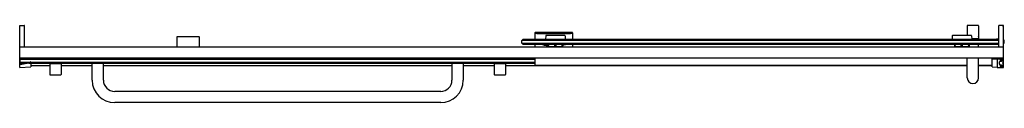
# Model space of a CAD drawing. Units: inches. Extents: x 5355.7 to 5421.4, y 199.8 to 205.
import ezdxf

# ---------------------------------------------------------------- set-up
doc = ezdxf.new("R2010")
doc.units = ezdxf.units.IN
doc.header["$LTSCALE"] = 0.64311
doc.header["$MEASUREMENT"] = 0
doc.layers.get('0').update_dxf_attribs({"color": 255, "linetype": 'CONTINUOUS'})
doc.layers.get('Defpoints').update_dxf_attribs({"linetype": 'CONTINUOUS'})
doc.styles.get("Standard").update_dxf_attribs({"font": 'txt', "width": 0.8})

msp = doc.modelspace()

# ---------------------------------------------------------------- linework, layer by layer
for p, q in [((5355.72, 202.197), (5355.72, 205.001)), ((5355.72, 205.001), (5355.796, 204.997)), ((5355.72, 204.995), (5356.023, 205.001)), ((5356.033, 203.57), (5356.033, 204.991)), ((5418.939, 204.976), (5418.939, 204.316)), ((5419.669, 204.996), (5418.959, 204.996)), ((5419.689, 204.976), (5419.689, 204.116)), ((5421.033, 203.57), (5421.033, 204.991)), ((5421.345, 204.995), (5421.043, 205.001)), ((5421.27, 204.997), (5421.345, 205.001)), ((5421.345, 202.197), (5421.345, 205.001)), ((5390.095, 204.507), (5390.095, 204.066)), ((5390.127, 204.477), (5390.111, 204.523)), ((5392.579, 204.523), (5390.111, 204.523)), ((5390.331, 204.466), (5392.36, 204.466)), ((5390.812, 204.306), (5390.8, 204.076)), ((5392.093, 204.316), (5390.822, 204.316)), ((5392.103, 204.306), (5392.115, 204.076)), ((5392.564, 204.477), (5392.579, 204.523)), ((5392.595, 204.507), (5392.595, 204.066)), ((5417.937, 204.306), (5417.925, 204.076)), ((5419.218, 204.316), (5417.947, 204.316)), ((5419.228, 204.306), (5419.24, 204.076)), ((5366.204, 204.222), (5366.193, 203.57)), ((5367.685, 204.241), (5366.224, 204.241)), ((5367.717, 203.57), (5367.705, 204.222)), ((5389.283, 204.066), (5389.22, 204.003)), ((5389.22, 203.817), (5389.22, 204.003)), ((5421.033, 204.003), (5389.22, 204.003)), ((5389.283, 203.754), (5389.22, 203.817)), ((5389.22, 203.817), (5421.033, 203.817)), ((5420.97, 204.066), (5389.283, 204.066)), ((5389.283, 203.754), (5420.97, 203.754)), ((5390.095, 203.754), (5390.095, 203.57)), ((5391.955, 203.724), (5390.96, 203.724)), ((5390.96, 203.724), (5390.962, 203.603)), ((5390.966, 203.734), (5390.965, 203.754)), ((5391.005, 203.594), (5391.003, 203.724)), ((5391.415, 203.594), (5391.414, 203.724)), ((5391.5, 203.594), (5391.501, 203.724)), ((5391.91, 203.594), (5391.912, 203.724)), ((5391.95, 203.734), (5391.95, 203.754)), ((5391.953, 203.603), (5391.955, 203.724)), ((5392.595, 203.754), (5392.595, 203.57)), ((5419.689, 203.724), (5418.085, 203.724)), ((5418.085, 203.724), (5418.087, 203.603)), ((5418.091, 203.734), (5418.09, 203.754)), ((5418.13, 203.594), (5418.128, 203.724)), ((5418.54, 203.594), (5418.539, 203.724)), ((5418.625, 203.594), (5418.626, 203.724)), ((5419.035, 203.594), (5419.037, 203.724)), ((5419.075, 203.734), (5419.075, 203.754)), ((5419.078, 203.603), (5419.08, 203.724)), ((5419.239, 204.116), (5419.689, 204.116)), ((5419.24, 204.086), (5419.686, 204.086)), ((5419.52, 204.086), (5419.52, 204.066)), ((5419.686, 204.086), (5419.686, 204.116)), ((5419.686, 203.754), (5419.686, 203.724)), ((5419.689, 203.57), (5419.689, 203.724)), ((5419.694, 204.236), (5419.694, 204.136)), ((5420.738, 204.092), (5421.033, 204.125)), ((5421.033, 203.695), (5420.738, 203.728)), ((5421.014, 204.082), (5420.866, 204.066)), ((5420.866, 203.754), (5421.012, 203.737)), ((5420.97, 204.066), (5421.033, 204.003)), ((5420.97, 203.754), (5421.033, 203.817)), ((5355.72, 203.581), (5356.023, 203.576)), ((5355.72, 203.57), (5421.345, 203.57)), ((5355.795, 203.57), (5355.795, 203.58)), ((5355.8, 203.58), (5355.8, 203.57)), ((5355.898, 203.57), (5355.898, 203.578)), ((5390.972, 203.594), (5391.943, 203.594)), ((5418.097, 203.594), (5419.068, 203.594)), ((5421.043, 203.576), (5421.345, 203.581)), ((5420.599, 202.814), (5355.74, 202.814)), ((5356.437, 202.497), (5355.741, 202.378)), ((5355.807, 202.774), (5355.76, 202.727)), ((5355.76, 202.446), (5355.76, 202.754)), ((5390.104, 202.727), (5355.76, 202.727)), ((5355.823, 202.478), (5355.76, 202.541)), ((5355.76, 202.541), (5356.431, 202.541)), ((5355.78, 202.774), (5356.43, 202.774)), ((5355.784, 202.426), (5356.431, 202.537)), ((5355.823, 202.478), (5356.089, 202.478)), ((5356.327, 202.478), (5390.041, 202.478)), ((5390.041, 202.79), (5356.467, 202.79)), ((5356.47, 202.814), (5356.47, 202.79)), ((5356.47, 202.541), (5390.104, 202.541)), ((5356.47, 202.478), (5356.47, 202.246)), ((5356.47, 202.321), (5357.729, 202.321)), ((5357.729, 202.448), (5357.729, 201.718)), ((5357.729, 202.448), (5358.479, 202.448)), ((5357.732, 202.814), (5357.732, 202.79)), ((5357.732, 202.448), (5357.732, 202.478)), ((5358.477, 202.814), (5358.477, 202.79)), ((5358.477, 202.448), (5358.477, 202.478)), ((5358.479, 202.448), (5358.479, 201.718)), ((5358.479, 202.321), (5360.557, 202.321)), ((5360.552, 202.814), (5360.552, 202.79)), ((5360.557, 201.348), (5360.557, 202.448)), ((5361.307, 202.448), (5360.557, 202.448)), ((5360.56, 202.448), (5360.56, 202.478)), ((5361.305, 202.448), (5361.305, 202.478)), ((5361.307, 201.348), (5361.307, 202.448)), ((5361.307, 202.321), (5384.557, 202.321)), ((5361.312, 202.814), (5361.312, 202.79)), ((5381.388, 202.814), (5381.388, 202.79)), ((5382.133, 202.814), (5382.133, 202.79)), ((5382.312, 202.814), (5382.312, 202.79)), ((5384.552, 202.814), (5384.552, 202.79)), ((5384.557, 202.448), (5384.557, 201.348)), ((5385.307, 202.448), (5384.557, 202.448)), ((5384.56, 202.448), (5384.56, 202.478)), ((5385.305, 202.448), (5385.305, 202.478)), ((5385.307, 202.448), (5385.307, 201.348)), ((5385.307, 202.321), (5387.385, 202.321)), ((5385.312, 202.814), (5385.312, 202.79)), ((5387.385, 202.448), (5387.385, 201.718)), ((5387.385, 202.448), (5388.135, 202.448)), ((5387.388, 202.814), (5387.388, 202.79)), ((5387.388, 202.448), (5387.388, 202.478)), ((5388.133, 202.814), (5388.133, 202.79)), ((5388.133, 202.448), (5388.133, 202.478)), ((5388.135, 202.448), (5388.135, 201.718)), ((5388.135, 202.321), (5390.111, 202.321)), ((5390.041, 202.79), (5390.104, 202.727)), ((5390.041, 202.478), (5390.104, 202.541)), ((5390.104, 202.541), (5390.104, 202.727)), ((5390.111, 202.314), (5390.111, 202.814)), ((5418.939, 201.499), (5418.939, 202.814)), ((5419.689, 201.499), (5419.689, 202.814)), ((5420.595, 202.246), (5420.595, 202.806)), ((5421.335, 202.816), (5420.605, 202.816)), ((5420.605, 202.776), (5421.3, 202.776)), ((5420.935, 202.766), (5420.935, 202.206)), ((5421.138, 202.706), (5421.138, 202.691)), ((5421.305, 202.716), (5421.148, 202.716)), ((5421.177, 202.659), (5421.161, 202.678)), ((5421.164, 202.622), (5421.206, 202.622)), ((5421.206, 202.35), (5421.164, 202.35)), ((5421.22, 202.741), (5421.19, 202.741)), ((5421.19, 202.655), (5421.22, 202.655)), ((5421.204, 202.658), (5421.191, 202.673)), ((5421.195, 202.681), (5421.305, 202.681)), ((5421.254, 202.736), (5421.22, 202.741)), ((5421.22, 202.655), (5421.243, 202.651)), ((5421.243, 202.322), (5421.22, 202.318)), ((5421.231, 202.341), (5421.244, 202.33)), ((5421.244, 202.642), (5421.232, 202.632)), ((5421.254, 202.736), (5421.271, 202.736)), ((5421.31, 202.747), (5421.29, 202.739)), ((5421.31, 202.766), (5421.31, 202.721)), ((5421.31, 202.676), (5421.31, 202.495)), ((5421.31, 202.475), (5421.31, 202.294)), ((5355.72, 202.197), (5356.461, 202.236)), ((5357.729, 202.311), (5356.47, 202.311)), ((5357.749, 201.698), (5358.459, 201.698)), ((5360.557, 202.311), (5358.479, 202.311)), ((5384.557, 202.311), (5361.307, 202.311)), ((5387.385, 202.311), (5385.307, 202.311)), ((5387.405, 201.698), (5388.115, 201.698)), ((5418.939, 202.311), (5388.135, 202.311)), ((5418.939, 202.314), (5390.111, 202.314)), ((5420.595, 202.314), (5419.689, 202.314)), ((5420.595, 202.311), (5419.689, 202.311)), ((5420.605, 202.236), (5420.935, 202.219)), ((5420.945, 202.196), (5421.295, 202.196)), ((5421.138, 202.279), (5421.138, 202.264)), ((5421.161, 202.293), (5421.179, 202.314)), ((5421.176, 202.233), (5421.161, 202.251)), ((5421.191, 202.298), (5421.204, 202.313)), ((5421.204, 202.231), (5421.191, 202.246)), ((5421.305, 202.289), (5421.195, 202.289)), ((5421.195, 202.254), (5421.31, 202.254)), ((5421.22, 202.231), (5421.25, 202.236)), ((5421.271, 202.236), (5421.25, 202.236)), ((5421.29, 202.233), (5421.301, 202.229)), ((5421.301, 202.229), (5421.31, 202.226)), ((5421.304, 202.199), (5421.345, 202.197)), ((5421.31, 202.254), (5421.31, 202.236)), ((5421.31, 202.211), (5421.31, 202.226)), ((5421.32, 202.226), (5421.335, 202.226)), ((5383.807, 200.598), (5362.057, 200.598)), ((5383.807, 199.848), (5362.057, 199.848))]:
    msp.add_line(p, q)
for centre, radius, start, end in [((5356.023, 204.99), 0.0103, 1.46197, 89.53677), ((5418.959, 204.976), 0.02, 89.98765, 180), ((5419.669, 204.976), 0.02, 0, 90.01235), ((5421.043, 204.99), 0.0106, 92.00125, 177.00001), ((5390.111, 204.507), 0.016, 90.04577, 180.06122), ((5390.369, 207), 2.535, 264.51268, 269.14205), ((5390.822, 204.306), 0.01, 89.96915, 176.99999), ((5392.093, 204.306), 0.01, 3.00001, 90.03085), ((5392.322, 207), 2.535, 270.85795, 275.48732), ((5392.578, 204.506), 0.017, 3.18401, 86.72989), ((5417.947, 204.306), 0.01, 89.96915, 176.99999), ((5419.218, 204.306), 0.01, 3.00001, 90.03085), ((5366.224, 204.221), 0.02, 90.00331, 178.99668), ((5367.685, 204.221), 0.02, 1.00283, 89.99717), ((5391.345, 206.367), 2.751, 251.77991, 261.97884), ((5391.345, 206.367), 2.727, 253.3898, 261.8983), ((5390.81, 204.076), 0.0101, 176.69808, 258.81384), ((5390.977, 203.735), 0.0111, 181.22937, 263.52528), ((5391.939, 203.735), 0.011, 270, 359), ((5391.345, 206.367), 2.751, 282.78945, 288.22009), ((5391.345, 206.367), 2.727, 282.91398, 286.6102), ((5392.105, 204.076), 0.0101, 281.18616, 3.30192), ((5417.935, 204.076), 0.0101, 176.69808, 258.81384), ((5418.102, 203.735), 0.0111, 181.22937, 263.52528), ((5419.064, 203.735), 0.011, 270, 359), ((5419.23, 204.076), 0.0101, 281.18616, 3.30192), ((5419.674, 204.236), 0.0199, 359.96599, 41.48004), ((5419.674, 204.136), 0.0199, 318.51996, 0.03401), ((5420.74, 204.072), 0.02, 96.40179, 197.4576), ((5420.74, 203.748), 0.02, 162.5424, 263.59821), ((5421.014, 203.756), 0.019, 263.59821, 0), ((5421.014, 204.063), 0.0191, 0.20798, 90.43439), ((5421.193, 203.91), 0.215, 315.17818, 44.82182), ((5421.193, 203.91), 0.185, 325.52005, 34.47995), ((5356.023, 203.586), 0.01, 268.98924, 0.01076), ((5390.972, 203.603), 0.00984, 181, 270.00002), ((5391.025, 203.515), 0.0786, 44.72729, 90.02575), ((5391.89, 203.515), 0.0786, 89.97425, 135.27271), ((5391.943, 203.603), 0.00984, 270, 359), ((5418.097, 203.603), 0.00984, 181, 270.00002), ((5418.15, 203.515), 0.0786, 44.72729, 90.02575), ((5419.015, 203.515), 0.0786, 89.97425, 135.27271), ((5419.068, 203.603), 0.00984, 270, 359), ((5421.043, 203.586), 0.01, 180, 271), ((5355.74, 202.794), 0.02, 90, 180), ((5355.741, 202.399), 0.0203, 180.42521, 270.96564), ((5355.78, 202.754), 0.02, 90, 180), ((5355.78, 202.446), 0.02, 180, 279.67157), ((5356.43, 202.774), 0.04, 0, 90), ((5356.45, 202.774), 0.02, 180, 0), ((5356.45, 202.54), 0.0197, 8.83346, 190.50969), ((5356.43, 202.537), 0.04, 279.67157, 9.67157), ((5360.932, 202.838), 0.045, 212.23095, 327.76905), ((5384.932, 202.838), 0.045, 212.23095, 327.76905), ((5420.605, 202.806), 0.01, 90, 180), ((5420.605, 202.786), 0.01, 180, 270), ((5420.945, 202.766), 0.01, 90, 180), ((5421.31, 202.486), 0.25, 166.11346, 193.88654), ((5421.164, 202.522), 0.1, 90, 166.11346), ((5421.164, 202.45), 0.1, 193.88654, 270), ((5421.175, 202.699), 0.0397, 108.43495, 243.43495), ((5421.148, 202.706), 0.01, 90, 180), ((5421.149, 202.692), 0.011, 182.43677, 279.52901), ((5421.154, 202.671), 0.01, 40, 104.94102), ((5421.193, 202.76), 0.102, 249.84952, 261.42389), ((5421.185, 202.642), 0.0978, 92.16611, 103.18643), ((5421.17, 202.611), 0.0482, 65.23766, 81.4562), ((5421.171, 202.359), 0.0457, 279.7689, 293.86402), ((5421.178, 202.781), 0.0419, 274.42027, 287.32053), ((5421.195, 202.676), 0.005, 90, 220), ((5421.196, 202.304), 0.0146, 78.0672, 116.66384), ((5421.211, 202.385), 0.0671, 259.45346, 269.33212), ((5421.196, 202.651), 0.01, 19.94805, 40), ((5421.196, 202.319), 0.01, 320, 351.69618), ((5421.206, 202.662), 0.04, 270.00049, 310.00148), ((5421.206, 202.31), 0.04, 50.19443, 90), ((5421.277, 199.935), 2.383, 91.35887, 91.59129), ((5421.241, 202.646), 0.005, 309.80557, 63.43495), ((5421.241, 202.326), 0.005, 296.56505, 50.19443), ((5421.271, 202.796), 0.06, 270, 288.43495), ((5421.295, 202.761), 0.015, 0, 90), ((5421.3, 202.766), 0.01, 0, 90), ((5421.305, 202.721), 0.005, 270, 0), ((5421.305, 202.676), 0.005, 0, 90), ((5421.31, 202.485), 0.01, 270.08748, 89.91252), ((5421.335, 202.806), 0.01, 0, 90), ((5356.46, 202.246), 0.01, 273, 0), ((5357.749, 201.718), 0.02, 180, 270), ((5358.459, 201.718), 0.02, 270, 0), ((5387.405, 201.718), 0.02, 180, 270), ((5388.115, 201.718), 0.02, 270, 0), ((5420.605, 202.246), 0.01, 180, 267), ((5420.945, 202.206), 0.01, 180, 270), ((5421.175, 202.273), 0.0397, 116.56505, 251.56505), ((5421.148, 202.279), 0.01, 76.05724, 180), ((5421.149, 202.265), 0.011, 182.43677, 279.52901), ((5421.152, 202.301), 0.0124, 264.63183, 316.83049), ((5421.154, 202.244), 0.01, 40, 104.94102), ((5421.188, 202.233), 0.0821, 96.32327, 111.89172), ((5421.181, 202.304), 0.0711, 255.13701, 269.03344), ((5421.177, 202.188), 0.0456, 73.04912, 86.86989), ((5421.195, 202.294), 0.005, 140, 270), ((5421.195, 202.249), 0.005, 90, 220), ((5421.198, 202.259), 0.029, 255.55109, 282.62885), ((5421.217, 202.158), 0.0746, 92.80071, 100.35871), ((5421.214, 202.212), 0.0198, 72.44384, 91.94721), ((5421.271, 202.176), 0.06, 71.56505, 90), ((5421.295, 202.211), 0.015, 270, 0), ((5421.305, 202.295), 0.00555, 275.44376, 354.55624), ((5421.32, 202.236), 0.01, 180, 270), ((5421.335, 202.236), 0.01, 270, 0), ((5362.057, 201.348), 1.5, 180, 270), ((5362.057, 201.348), 0.75, 180, 270), ((5383.807, 201.348), 1.5, 270, 0), ((5383.807, 201.348), 0.75, 270, 0), ((5419.314, 201.499), 0.375, 180, 0)]:
    msp.add_arc(centre, radius, start, end)

# ---------------------------------------------------------------- texts
at = {"layer": 'Defpoints'}
for tag, p, s in [('MODELNUMBER', (5388.529, 202.491), 'K-707616-8L'), ('TRADENAME', (5388.529, 202.489), 'ELATE'), ('PRODUCT', (5388.529, 202.487), 'SHOWER DOOR')]:
    msp.add_attdef(tag, p, s, height=0.001, dxfattribs=at)

doc.saveas('drawing.dxf')
